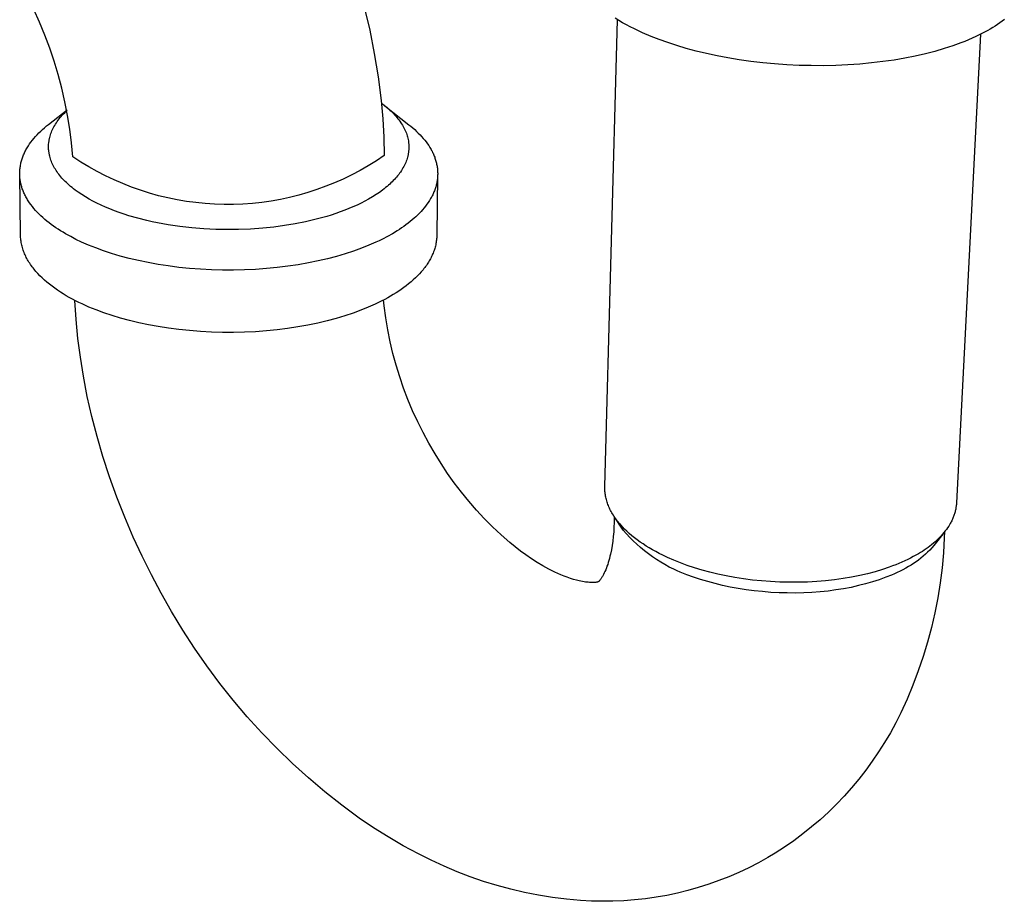
# Model space of a CAD drawing. Units: millimetres. Extents: x -409 to 165, y -381 to 299.
# Drawn here: x -238 to -113, y -381 to -269 of the extents above; entities that cross this region are included whole.
import ezdxf

# ---------------------------------------------------------------- set-up
doc = ezdxf.new("R2010")
doc.units = ezdxf.units.MM
doc.header["$MEASUREMENT"] = 0
doc.layers.add('Default', color=7, linetype='Continuous', true_color=0x000000)

msp = doc.modelspace()

# ---------------------------------------------------------------- linework, layer by layer
at = {"layer": 'Default', "color": 7, "true_color": 0xffffff}
for p, q in [((-235.29, -269.13), (-236.03, -267.52)), ((-193.98, -267.21), (-193.29, -270.15)), ((-234.61, -270.77), (-235.29, -269.13)), ((-163.37, -328.18), (-161.77, -268.82)), ((-161.6, -268.93), (-162.06, -268.64)), ((-161.12, -269.2), (-161.6, -268.93)), ((-160.63, -269.47), (-161.12, -269.2)), ((-113.12, -269.23), (-113.42, -269.43)), ((-112.83, -269.02), (-113.12, -269.23)), ((-112.55, -268.81), (-112.83, -269.02)), ((-193.29, -270.15), (-192.71, -273.11)), ((-160.13, -269.74), (-160.63, -269.47)), ((-159.62, -269.99), (-160.13, -269.74)), ((-159.1, -270.24), (-159.62, -269.99)), ((-158.57, -270.48), (-159.1, -270.24)), ((-157.49, -270.94), (-158.57, -270.48)), ((-115.33, -270.55), (-115.75, -270.76)), ((-114.67, -270.19), (-115.33, -270.55)), ((-114.34, -270.01), (-114.67, -270.19)), ((-114.03, -269.82), (-114.34, -270.01)), ((-113.72, -269.63), (-114.03, -269.82)), ((-113.42, -269.43), (-113.72, -269.63)), ((-233.98, -272.42), (-234.61, -270.77)), ((-156.46, -271.34), (-157.49, -270.94)), ((-155.37, -271.73), (-156.46, -271.34)), ((-154.22, -272.1), (-155.37, -271.73)), ((-118.08, -271.77), (-119.12, -272.14)), ((-115.58, -270.67), (-118.64, -330.22)), ((-117.58, -271.57), (-118.08, -271.77)), ((-117.1, -271.37), (-117.58, -271.57)), ((-116.63, -271.17), (-117.1, -271.37)), ((-116.18, -270.97), (-116.63, -271.17)), ((-115.75, -270.76), (-116.18, -270.97)), ((-233.41, -274.1), (-233.98, -272.42)), ((-153.02, -272.46), (-154.22, -272.1)), ((-151.76, -272.8), (-153.02, -272.46)), ((-150.46, -273.11), (-151.76, -272.8)), ((-121.38, -272.84), (-122.6, -273.16)), ((-120.22, -272.5), (-121.38, -272.84)), ((-119.12, -272.14), (-120.22, -272.5)), ((-232.9, -275.8), (-233.41, -274.1)), ((-192.71, -273.11), (-192.22, -276.1)), ((-149.1, -273.4), (-150.46, -273.11)), ((-147.71, -273.67), (-149.1, -273.4)), ((-146.27, -273.91), (-147.71, -273.67)), ((-144.8, -274.12), (-146.27, -273.91)), ((-143.29, -274.29), (-144.8, -274.12)), ((-141.77, -274.44), (-143.29, -274.29)), ((-127.99, -274.15), (-129.45, -274.32)), ((-126.58, -273.95), (-127.99, -274.15)), ((-125.2, -273.71), (-126.58, -273.95)), ((-123.88, -273.45), (-125.2, -273.71)), ((-122.6, -273.16), (-123.88, -273.45)), ((-140.22, -274.55), (-141.77, -274.44)), ((-138.67, -274.62), (-140.22, -274.55)), ((-137.11, -274.66), (-138.67, -274.62)), ((-135.55, -274.67), (-137.11, -274.66)), ((-133.99, -274.63), (-135.55, -274.67)), ((-132.46, -274.57), (-133.99, -274.63)), ((-130.94, -274.46), (-132.46, -274.57)), ((-129.45, -274.32), (-130.94, -274.46)), ((-232.45, -277.51), (-232.9, -275.8)), ((-192.22, -276.1), (-191.83, -279.09)), ((-232.05, -279.24), (-232.45, -277.51)), ((-231.71, -280.98), (-232.05, -279.24)), ((-191.83, -279.09), (-191.63, -281.42)), ((-234.13, -282.12), (-231.79, -280.29)), ((-232.09, -280.64), (-231.94, -280.48)), ((-231.94, -280.48), (-231.78, -280.34)), ((-191.8, -279.42), (-191.43, -279.7)), ((-191.43, -279.7), (-191.25, -279.85)), ((-191.35, -279.77), (-188.3, -282.17)), ((-191.25, -279.85), (-191.08, -279.99)), ((-191.08, -279.99), (-190.9, -280.14)), ((-190.9, -280.14), (-190.73, -280.3)), ((-190.73, -280.3), (-190.57, -280.45)), ((-190.57, -280.45), (-190.4, -280.61)), ((-233.15, -281.93), (-233.04, -281.77)), ((-233.04, -281.77), (-232.93, -281.61)), ((-232.93, -281.61), (-232.8, -281.44)), ((-232.8, -281.44), (-232.67, -281.27)), ((-232.67, -281.27), (-232.53, -281.11)), ((-232.53, -281.11), (-232.39, -280.95)), ((-232.39, -280.95), (-232.24, -280.79)), ((-232.24, -280.79), (-232.09, -280.64)), ((-231.43, -282.72), (-231.71, -280.98)), ((-191.63, -281.42), (-191.49, -283.75)), ((-190.4, -280.61), (-190.25, -280.76)), ((-190.25, -280.76), (-190.11, -280.92)), ((-190.11, -280.92), (-189.97, -281.07)), ((-189.97, -281.07), (-189.83, -281.23)), ((-189.83, -281.23), (-189.7, -281.4)), ((-189.7, -281.4), (-189.57, -281.56)), ((-189.57, -281.56), (-189.44, -281.73)), ((-189.44, -281.73), (-189.32, -281.91)), ((-235.36, -283.21), (-235.13, -282.99)), ((-235.13, -282.99), (-234.9, -282.76)), ((-234.9, -282.76), (-234.65, -282.55)), ((-234.65, -282.55), (-234.39, -282.33)), ((-234.39, -282.33), (-234.13, -282.12)), ((-233.78, -283.12), (-233.71, -282.95)), ((-233.71, -282.95), (-233.63, -282.77)), ((-233.63, -282.77), (-233.54, -282.6)), ((-233.54, -282.6), (-233.45, -282.43)), ((-233.45, -282.43), (-233.36, -282.26)), ((-233.36, -282.26), (-233.26, -282.09)), ((-233.26, -282.09), (-233.15, -281.93)), ((-231.21, -284.48), (-231.43, -282.72)), ((-189.32, -281.91), (-189.22, -282.07)), ((-189.22, -282.07), (-189.12, -282.23)), ((-189.12, -282.23), (-189.02, -282.39)), ((-189.02, -282.39), (-188.93, -282.56)), ((-188.93, -282.56), (-188.85, -282.73)), ((-188.85, -282.73), (-188.77, -282.9)), ((-188.77, -282.9), (-188.69, -283.08)), ((-188.69, -283.08), (-188.62, -283.26)), ((-188.3, -282.17), (-188.05, -282.37)), ((-188.05, -282.37), (-187.8, -282.58)), ((-187.8, -282.58), (-187.56, -282.79)), ((-187.56, -282.79), (-187.32, -283.01)), ((-187.32, -283.01), (-187.1, -283.23)), ((-236.38, -284.38), (-236.19, -284.14)), ((-236.19, -284.14), (-236, -283.9)), ((-236, -283.9), (-235.8, -283.67)), ((-235.8, -283.67), (-235.59, -283.44)), ((-235.59, -283.44), (-235.36, -283.21)), ((-234.11, -284.49), (-234.09, -284.33)), ((-234.09, -284.33), (-234.08, -284.24)), ((-234.08, -284.24), (-234.07, -284.15)), ((-234.07, -284.15), (-234.05, -284.06)), ((-234.05, -284.06), (-234.03, -283.98)), ((-234.03, -283.98), (-234.01, -283.89)), ((-234.01, -283.89), (-233.99, -283.8)), ((-233.99, -283.8), (-233.95, -283.63)), ((-233.95, -283.63), (-233.9, -283.46)), ((-233.9, -283.46), (-233.84, -283.29)), ((-233.84, -283.29), (-233.78, -283.12)), ((-191.49, -283.75), (-191.43, -286.09)), ((-188.62, -283.26), (-188.57, -283.41)), ((-188.57, -283.41), (-188.52, -283.57)), ((-188.52, -283.57), (-188.47, -283.73)), ((-188.47, -283.73), (-188.43, -283.89)), ((-188.43, -283.89), (-188.4, -284.05)), ((-188.4, -284.05), (-188.37, -284.21)), ((-188.37, -284.21), (-188.35, -284.37)), ((-187.1, -283.23), (-186.88, -283.45)), ((-186.88, -283.45), (-186.68, -283.67)), ((-186.68, -283.67), (-186.48, -283.9)), ((-186.48, -283.9), (-186.29, -284.13)), ((-186.29, -284.13), (-186.11, -284.36)), ((-237.14, -285.61), (-237.08, -285.49)), ((-237.08, -285.49), (-237.01, -285.36)), ((-237.01, -285.36), (-236.94, -285.23)), ((-236.94, -285.23), (-236.87, -285.11)), ((-236.87, -285.11), (-236.79, -284.99)), ((-236.79, -284.99), (-236.71, -284.86)), ((-236.71, -284.86), (-236.55, -284.62)), ((-236.55, -284.62), (-236.38, -284.38)), ((-234.14, -284.81), (-234.13, -284.65)), ((-234.14, -284.97), (-234.14, -284.81)), ((-234.14, -285.14), (-234.14, -284.97)), ((-234.13, -285.3), (-234.14, -285.14)), ((-234.13, -284.65), (-234.11, -284.49)), ((-234.11, -285.46), (-234.13, -285.3)), ((-234.1, -285.62), (-234.11, -285.46)), ((-231.05, -286.25), (-231.21, -284.48)), ((-188.35, -284.37), (-188.33, -284.53)), ((-188.34, -285.58), (-188.35, -285.67)), ((-188.33, -285.5), (-188.34, -285.58)), ((-188.33, -284.53), (-188.32, -284.62)), ((-188.32, -285.41), (-188.33, -285.5)), ((-188.32, -284.62), (-188.31, -284.71)), ((-188.31, -285.32), (-188.32, -285.41)), ((-188.31, -284.71), (-188.31, -284.8)), ((-188.31, -284.8), (-188.3, -284.88)), ((-188.3, -285.06), (-188.31, -285.15)), ((-188.31, -285.15), (-188.31, -285.23)), ((-188.31, -285.23), (-188.31, -285.32)), ((-188.3, -284.88), (-188.3, -284.97)), ((-188.3, -284.97), (-188.3, -285.06)), ((-186.11, -284.36), (-185.94, -284.59)), ((-185.94, -284.59), (-185.78, -284.83)), ((-185.78, -284.83), (-185.62, -285.07)), ((-185.62, -285.07), (-185.55, -285.19)), ((-185.55, -285.19), (-185.48, -285.31)), ((-185.48, -285.31), (-185.42, -285.43)), ((-185.42, -285.43), (-185.35, -285.55)), ((-185.35, -285.55), (-185.29, -285.68)), ((-237.62, -286.89), (-237.59, -286.76)), ((-237.59, -286.76), (-237.55, -286.63)), ((-237.55, -286.63), (-237.51, -286.51)), ((-237.51, -286.51), (-237.46, -286.38)), ((-237.46, -286.38), (-237.42, -286.25)), ((-237.42, -286.25), (-237.37, -286.12)), ((-237.37, -286.12), (-237.31, -285.99)), ((-237.31, -285.99), (-237.26, -285.86)), ((-237.26, -285.86), (-237.2, -285.74)), ((-237.2, -285.74), (-237.14, -285.61)), ((-234.08, -285.71), (-234.1, -285.62)), ((-234.07, -285.8), (-234.08, -285.71)), ((-234.05, -285.89), (-234.07, -285.8)), ((-234.03, -285.97), (-234.05, -285.89)), ((-234.02, -286.06), (-234.03, -285.97)), ((-233.99, -286.15), (-234.02, -286.06)), ((-233.95, -286.33), (-233.99, -286.15)), ((-233.9, -286.5), (-233.95, -286.33)), ((-233.84, -286.67), (-233.9, -286.5)), ((-233.78, -286.84), (-233.84, -286.67)), ((-233.71, -287.01), (-233.78, -286.84)), ((-230.05, -286.91), (-231.05, -286.25)), ((-192.43, -286.76), (-193.46, -287.39)), ((-191.43, -286.09), (-192.43, -286.76)), ((-188.64, -286.81), (-188.71, -286.98)), ((-188.58, -286.64), (-188.64, -286.81)), ((-188.52, -286.46), (-188.58, -286.64)), ((-188.47, -286.29), (-188.52, -286.46)), ((-188.45, -286.2), (-188.47, -286.29)), ((-188.43, -286.11), (-188.45, -286.2)), ((-188.41, -286.02), (-188.43, -286.11)), ((-188.39, -285.93), (-188.41, -286.02)), ((-188.38, -285.84), (-188.39, -285.93)), ((-188.36, -285.76), (-188.38, -285.84)), ((-188.35, -285.67), (-188.36, -285.76)), ((-185.29, -285.68), (-185.23, -285.8)), ((-185.23, -285.8), (-185.18, -285.92)), ((-185.18, -285.92), (-185.12, -286.05)), ((-185.12, -286.05), (-185.07, -286.17)), ((-185.07, -286.17), (-185.02, -286.29)), ((-185.02, -286.29), (-184.98, -286.42)), ((-184.98, -286.42), (-184.94, -286.54)), ((-184.94, -286.54), (-184.9, -286.67)), ((-184.9, -286.67), (-184.86, -286.79)), ((-184.86, -286.79), (-184.83, -286.92)), ((-237.81, -288.07), (-237.8, -287.94)), ((-237.81, -288.2), (-237.81, -288.07)), ((-237.8, -287.94), (-237.79, -287.81)), ((-237.79, -287.81), (-237.77, -287.68)), ((-237.77, -287.68), (-237.75, -287.55)), ((-237.75, -287.55), (-237.73, -287.42)), ((-237.73, -287.42), (-237.71, -287.29)), ((-237.71, -287.29), (-237.68, -287.15)), ((-237.68, -287.15), (-237.66, -287.02)), ((-237.66, -287.02), (-237.62, -286.89)), ((-233.63, -287.18), (-233.71, -287.01)), ((-233.55, -287.35), (-233.63, -287.18)), ((-233.46, -287.51), (-233.55, -287.35)), ((-233.37, -287.68), (-233.46, -287.51)), ((-233.27, -287.84), (-233.37, -287.68)), ((-233.17, -288), (-233.27, -287.84)), ((-233.06, -288.16), (-233.17, -288)), ((-229.02, -287.53), (-230.05, -286.91)), ((-227.97, -288.12), (-229.02, -287.53)), ((-194.5, -287.99), (-195.56, -288.55)), ((-193.46, -287.39), (-194.5, -287.99)), ((-189.26, -288.01), (-189.37, -288.18)), ((-189.15, -287.84), (-189.26, -288.01)), ((-189.05, -287.67), (-189.15, -287.84)), ((-188.95, -287.49), (-189.05, -287.67)), ((-188.86, -287.31), (-188.95, -287.49)), ((-188.78, -287.15), (-188.86, -287.31)), ((-188.71, -286.98), (-188.78, -287.15)), ((-184.83, -286.92), (-184.79, -287.04)), ((-184.79, -287.04), (-184.77, -287.17)), ((-184.77, -287.17), (-184.74, -287.3)), ((-184.74, -287.3), (-184.72, -287.42)), ((-184.72, -287.42), (-184.7, -287.55)), ((-184.7, -287.55), (-184.68, -287.68)), ((-184.68, -287.68), (-184.66, -287.8)), ((-184.66, -287.8), (-184.65, -287.93)), ((-184.65, -287.93), (-184.64, -288.06)), ((-184.64, -288.06), (-184.64, -288.18)), ((-237.81, -288.34), (-237.81, -288.2)), ((-237.81, -288.47), (-237.81, -288.34)), ((-237.71, -296.2), (-237.81, -288.47)), ((-237.81, -288.6), (-237.81, -288.47)), ((-237.8, -288.73), (-237.81, -288.6)), ((-237.79, -288.86), (-237.8, -288.73)), ((-237.78, -289), (-237.79, -288.86)), ((-237.76, -289.13), (-237.78, -289)), ((-237.74, -289.26), (-237.76, -289.13)), ((-237.72, -289.39), (-237.74, -289.26)), ((-232.96, -288.31), (-233.06, -288.16)), ((-232.83, -288.47), (-232.96, -288.31)), ((-232.71, -288.64), (-232.83, -288.47)), ((-232.58, -288.79), (-232.71, -288.64)), ((-232.44, -288.95), (-232.58, -288.79)), ((-232.31, -289.1), (-232.44, -288.95)), ((-232.16, -289.25), (-232.31, -289.1)), ((-232.02, -289.39), (-232.16, -289.25)), ((-226.9, -288.67), (-227.97, -288.12)), ((-225.81, -289.19), (-226.9, -288.67)), ((-224.71, -289.66), (-225.81, -289.19)), ((-196.65, -289.07), (-197.75, -289.56)), ((-195.56, -288.55), (-196.65, -289.07)), ((-190.28, -289.28), (-190.43, -289.43)), ((-190.14, -289.13), (-190.28, -289.28)), ((-190, -288.97), (-190.14, -289.13)), ((-189.86, -288.82), (-190, -288.97)), ((-189.73, -288.66), (-189.86, -288.82)), ((-189.6, -288.5), (-189.73, -288.66)), ((-189.48, -288.34), (-189.6, -288.5)), ((-189.37, -288.18), (-189.48, -288.34)), ((-184.64, -288.59), (-184.75, -296.24)), ((-184.71, -289.33), (-184.73, -289.45)), ((-184.69, -289.2), (-184.71, -289.33)), ((-184.67, -289.07), (-184.69, -289.2)), ((-184.66, -288.95), (-184.67, -289.07)), ((-184.65, -288.82), (-184.66, -288.95)), ((-184.64, -288.69), (-184.65, -288.82)), ((-184.64, -288.18), (-184.63, -288.31)), ((-184.63, -288.44), (-184.64, -288.57)), ((-184.64, -288.57), (-184.64, -288.69)), ((-184.63, -288.31), (-184.63, -288.44)), ((-237.69, -289.52), (-237.72, -289.39)), ((-237.66, -289.65), (-237.69, -289.52)), ((-237.63, -289.78), (-237.66, -289.65)), ((-237.6, -289.92), (-237.63, -289.78)), ((-237.56, -290.05), (-237.6, -289.92)), ((-237.52, -290.18), (-237.56, -290.05)), ((-237.48, -290.31), (-237.52, -290.18)), ((-237.43, -290.44), (-237.48, -290.31)), ((-237.38, -290.57), (-237.43, -290.44)), ((-237.33, -290.69), (-237.38, -290.57)), ((-231.87, -289.53), (-232.02, -289.39)), ((-231.7, -289.7), (-231.87, -289.53)), ((-231.52, -289.86), (-231.7, -289.7)), ((-231.33, -290.02), (-231.52, -289.86)), ((-231.15, -290.17), (-231.33, -290.02)), ((-230.96, -290.32), (-231.15, -290.17)), ((-230.76, -290.47), (-230.96, -290.32)), ((-230.37, -290.76), (-230.76, -290.47)), ((-223.59, -290.1), (-224.71, -289.66)), ((-222.45, -290.5), (-223.59, -290.1)), ((-221.31, -290.87), (-222.45, -290.5)), ((-200, -290.41), (-201.14, -290.78)), ((-198.87, -290), (-200, -290.41)), ((-197.75, -289.56), (-198.87, -290)), ((-191.65, -290.48), (-192.06, -290.77)), ((-191.46, -290.33), (-191.65, -290.48)), ((-191.26, -290.17), (-191.46, -290.33)), ((-191.07, -290.01), (-191.26, -290.17)), ((-190.88, -289.85), (-191.07, -290.01)), ((-190.73, -289.71), (-190.88, -289.85)), ((-190.58, -289.57), (-190.73, -289.71)), ((-190.43, -289.43), (-190.58, -289.57)), ((-185.06, -290.58), (-185.11, -290.71)), ((-185.01, -290.46), (-185.06, -290.58)), ((-184.97, -290.33), (-185.01, -290.46)), ((-184.92, -290.21), (-184.97, -290.33)), ((-184.89, -290.08), (-184.92, -290.21)), ((-184.85, -289.96), (-184.89, -290.08)), ((-184.82, -289.83), (-184.85, -289.96)), ((-184.79, -289.71), (-184.82, -289.83)), ((-184.76, -289.58), (-184.79, -289.71)), ((-184.73, -289.45), (-184.76, -289.58)), ((-237.27, -290.82), (-237.33, -290.69)), ((-237.21, -290.95), (-237.27, -290.82)), ((-237.15, -291.08), (-237.21, -290.95)), ((-237.09, -291.21), (-237.15, -291.08)), ((-237.02, -291.33), (-237.09, -291.21)), ((-236.95, -291.46), (-237.02, -291.33)), ((-236.88, -291.59), (-236.95, -291.46)), ((-236.8, -291.71), (-236.88, -291.59)), ((-236.72, -291.84), (-236.8, -291.71)), ((-236.56, -292.09), (-236.72, -291.84)), ((-229.92, -291.06), (-230.37, -290.76)), ((-229.46, -291.34), (-229.92, -291.06)), ((-228.99, -291.62), (-229.46, -291.34)), ((-228.52, -291.88), (-228.99, -291.62)), ((-220.15, -291.19), (-221.31, -290.87)), ((-218.98, -291.47), (-220.15, -291.19)), ((-217.8, -291.71), (-218.98, -291.47)), ((-216.61, -291.91), (-217.8, -291.71)), ((-204.64, -291.66), (-205.83, -291.87)), ((-203.47, -291.41), (-204.64, -291.66)), ((-202.3, -291.12), (-203.47, -291.41)), ((-201.14, -290.78), (-202.3, -291.12)), ((-193.42, -291.62), (-193.9, -291.89)), ((-192.94, -291.35), (-193.42, -291.62)), ((-192.47, -291.05), (-192.94, -291.35)), ((-192.06, -290.77), (-192.47, -291.05)), ((-185.68, -291.8), (-185.83, -292.04)), ((-185.53, -291.56), (-185.68, -291.8)), ((-185.46, -291.44), (-185.53, -291.56)), ((-185.4, -291.32), (-185.46, -291.44)), ((-185.34, -291.2), (-185.4, -291.32)), ((-185.27, -291.07), (-185.34, -291.2)), ((-185.22, -290.95), (-185.27, -291.07)), ((-185.16, -290.83), (-185.22, -290.95)), ((-185.11, -290.71), (-185.16, -290.83)), ((-236.38, -292.33), (-236.56, -292.09)), ((-236.2, -292.58), (-236.38, -292.33)), ((-236, -292.82), (-236.2, -292.58)), ((-235.79, -293.06), (-236, -292.82)), ((-235.58, -293.29), (-235.79, -293.06)), ((-227.99, -292.15), (-228.52, -291.88)), ((-227.45, -292.4), (-227.99, -292.15)), ((-226.91, -292.65), (-227.45, -292.4)), ((-226.35, -292.88), (-226.91, -292.65)), ((-225.75, -293.11), (-226.35, -292.88)), ((-215.42, -292.07), (-216.61, -291.91)), ((-214.22, -292.19), (-215.42, -292.07)), ((-213.02, -292.27), (-214.22, -292.19)), ((-211.82, -292.3), (-213.02, -292.27)), ((-210.62, -292.3), (-211.82, -292.3)), ((-209.41, -292.25), (-210.62, -292.3)), ((-208.21, -292.17), (-209.41, -292.25)), ((-207.02, -292.04), (-208.21, -292.17)), ((-205.83, -291.87), (-207.02, -292.04)), ((-196.46, -293.05), (-197.03, -293.26)), ((-195.94, -292.84), (-196.46, -293.05)), ((-195.42, -292.62), (-195.94, -292.84)), ((-194.9, -292.39), (-195.42, -292.62)), ((-194.39, -292.14), (-194.9, -292.39)), ((-193.9, -291.89), (-194.39, -292.14)), ((-186.55, -292.97), (-186.75, -293.2)), ((-186.35, -292.74), (-186.55, -292.97)), ((-186.17, -292.51), (-186.35, -292.74)), ((-186, -292.28), (-186.17, -292.51)), ((-185.83, -292.04), (-186, -292.28)), ((-235.35, -293.52), (-235.58, -293.29)), ((-235.11, -293.75), (-235.35, -293.52)), ((-234.87, -293.98), (-235.11, -293.75)), ((-234.61, -294.2), (-234.87, -293.98)), ((-234.35, -294.42), (-234.61, -294.2)), ((-225.14, -293.33), (-225.75, -293.11)), ((-224.53, -293.54), (-225.14, -293.33)), ((-223.91, -293.74), (-224.53, -293.54)), ((-222.78, -294.06), (-223.91, -293.74)), ((-221.63, -294.35), (-222.78, -294.06)), ((-220.96, -294.5), (-221.63, -294.35)), ((-200.77, -294.36), (-201.45, -294.51)), ((-200.1, -294.19), (-200.77, -294.36)), ((-199.42, -294.01), (-200.1, -294.19)), ((-198.76, -293.82), (-199.42, -294.01)), ((-198.18, -293.65), (-198.76, -293.82)), ((-197.6, -293.46), (-198.18, -293.65)), ((-197.03, -293.26), (-197.6, -293.46)), ((-187.89, -294.28), (-188.14, -294.49)), ((-187.64, -294.07), (-187.89, -294.28)), ((-187.41, -293.86), (-187.64, -294.07)), ((-187.18, -293.64), (-187.41, -293.86)), ((-186.96, -293.42), (-187.18, -293.64)), ((-186.75, -293.2), (-186.96, -293.42)), ((-234.08, -294.64), (-234.35, -294.42)), ((-233.8, -294.85), (-234.08, -294.64)), ((-233.52, -295.06), (-233.8, -294.85)), ((-233.22, -295.26), (-233.52, -295.06)), ((-232.92, -295.46), (-233.22, -295.26)), ((-232.61, -295.66), (-232.92, -295.46)), ((-220.28, -294.64), (-220.96, -294.5)), ((-218.92, -294.89), (-220.28, -294.64)), ((-217.43, -295.11), (-218.92, -294.89)), ((-215.93, -295.28), (-217.43, -295.11)), ((-214.39, -295.4), (-215.93, -295.28)), ((-212.85, -295.48), (-214.39, -295.4)), ((-211.41, -295.51), (-212.85, -295.48)), ((-209.98, -295.49), (-211.41, -295.51)), ((-208.43, -295.43), (-209.98, -295.49)), ((-206.89, -295.32), (-208.43, -295.43)), ((-205.5, -295.18), (-206.89, -295.32)), ((-204.11, -294.99), (-205.5, -295.18)), ((-202.78, -294.77), (-204.11, -294.99)), ((-201.45, -294.51), (-202.78, -294.77)), ((-189.5, -295.48), (-189.79, -295.66)), ((-189.22, -295.29), (-189.5, -295.48)), ((-188.94, -295.09), (-189.22, -295.29)), ((-188.67, -294.9), (-188.94, -295.09)), ((-188.4, -294.69), (-188.67, -294.9)), ((-188.14, -294.49), (-188.4, -294.69)), ((-237.7, -296.36), (-237.71, -296.2)), ((-237.7, -296.52), (-237.7, -296.36)), ((-237.68, -296.67), (-237.7, -296.52)), ((-237.66, -296.83), (-237.68, -296.67)), ((-237.64, -296.99), (-237.66, -296.83)), ((-232.3, -295.85), (-232.61, -295.66)), ((-231.98, -296.04), (-232.3, -295.85)), ((-231.32, -296.4), (-231.98, -296.04)), ((-230.65, -296.75), (-231.32, -296.4)), ((-229.95, -297.09), (-230.65, -296.75)), ((-191.65, -296.71), (-192.07, -296.91)), ((-191.02, -296.37), (-191.65, -296.71)), ((-190.39, -296.03), (-191.02, -296.37)), ((-189.79, -295.66), (-190.39, -296.03)), ((-184.79, -296.84), (-184.81, -296.99)), ((-184.77, -296.69), (-184.79, -296.84)), ((-184.76, -296.54), (-184.77, -296.69)), ((-184.75, -296.39), (-184.76, -296.54)), ((-184.75, -296.24), (-184.75, -296.39)), ((-237.62, -297.15), (-237.64, -296.99)), ((-237.59, -297.31), (-237.62, -297.15)), ((-237.55, -297.47), (-237.59, -297.31)), ((-237.51, -297.63), (-237.55, -297.47)), ((-237.47, -297.78), (-237.51, -297.63)), ((-237.42, -297.94), (-237.47, -297.78)), ((-237.37, -298.1), (-237.42, -297.94)), ((-237.32, -298.25), (-237.37, -298.1)), ((-229.07, -297.47), (-229.95, -297.09)), ((-228.14, -297.84), (-229.07, -297.47)), ((-227.16, -298.2), (-228.14, -297.84)), ((-194.33, -297.88), (-195.33, -298.24)), ((-193.38, -297.5), (-194.33, -297.88)), ((-192.49, -297.11), (-193.38, -297.5)), ((-192.07, -296.91), (-192.49, -297.11)), ((-185.05, -298.03), (-185.1, -298.18)), ((-185.01, -297.89), (-185.05, -298.03)), ((-184.97, -297.74), (-185.01, -297.89)), ((-184.93, -297.59), (-184.97, -297.74)), ((-184.89, -297.44), (-184.93, -297.59)), ((-184.86, -297.29), (-184.89, -297.44)), ((-184.83, -297.14), (-184.86, -297.29)), ((-184.81, -296.99), (-184.83, -297.14)), ((-237.26, -298.41), (-237.32, -298.25)), ((-237.19, -298.57), (-237.26, -298.41)), ((-237.12, -298.72), (-237.19, -298.57)), ((-237.05, -298.87), (-237.12, -298.72)), ((-236.97, -299.03), (-237.05, -298.87)), ((-236.89, -299.18), (-236.97, -299.03)), ((-236.81, -299.33), (-236.89, -299.18)), ((-236.72, -299.49), (-236.81, -299.33)), ((-226.12, -298.54), (-227.16, -298.2)), ((-225.03, -298.87), (-226.12, -298.54)), ((-223.89, -299.17), (-225.03, -298.87)), ((-222.71, -299.45), (-223.89, -299.17)), ((-198.65, -299.21), (-199.85, -299.49)), ((-197.49, -298.91), (-198.65, -299.21)), ((-196.39, -298.58), (-197.49, -298.91)), ((-195.33, -298.24), (-196.39, -298.58)), ((-185.63, -299.34), (-185.72, -299.49)), ((-185.56, -299.2), (-185.63, -299.34)), ((-185.48, -299.06), (-185.56, -299.2)), ((-185.41, -298.91), (-185.48, -299.06)), ((-185.34, -298.77), (-185.41, -298.91)), ((-185.28, -298.62), (-185.34, -298.77)), ((-185.21, -298.48), (-185.28, -298.62)), ((-185.16, -298.33), (-185.21, -298.48)), ((-185.1, -298.18), (-185.16, -298.33)), ((-236.63, -299.64), (-236.72, -299.49)), ((-236.53, -299.79), (-236.63, -299.64)), ((-236.43, -299.94), (-236.53, -299.79)), ((-236.33, -300.09), (-236.43, -299.94)), ((-236.22, -300.23), (-236.33, -300.09)), ((-236.11, -300.38), (-236.22, -300.23)), ((-235.99, -300.53), (-236.11, -300.38)), ((-235.87, -300.67), (-235.99, -300.53)), ((-221.48, -299.7), (-222.71, -299.45)), ((-220.21, -299.93), (-221.48, -299.7)), ((-218.91, -300.13), (-220.21, -299.93)), ((-217.58, -300.3), (-218.91, -300.13)), ((-216.21, -300.44), (-217.58, -300.3)), ((-214.83, -300.55), (-216.21, -300.44)), ((-213.43, -300.62), (-214.83, -300.55)), ((-212.02, -300.66), (-213.43, -300.62)), ((-207.8, -300.56), (-209.2, -300.63)), ((-206.41, -300.46), (-207.8, -300.56)), ((-205.04, -300.33), (-206.41, -300.46)), ((-203.69, -300.16), (-205.04, -300.33)), ((-202.37, -299.97), (-203.69, -300.16)), ((-201.09, -299.74), (-202.37, -299.97)), ((-199.85, -299.49), (-201.09, -299.74)), ((-186.5, -300.6), (-186.72, -300.87)), ((-186.39, -300.46), (-186.5, -300.6)), ((-186.28, -300.32), (-186.39, -300.46)), ((-186.18, -300.19), (-186.28, -300.32)), ((-186.08, -300.05), (-186.18, -300.19)), ((-185.98, -299.91), (-186.08, -300.05)), ((-185.89, -299.77), (-185.98, -299.91)), ((-185.8, -299.63), (-185.89, -299.77)), ((-185.72, -299.49), (-185.8, -299.63)), ((-235.75, -300.81), (-235.87, -300.67)), ((-235.5, -301.1), (-235.75, -300.81)), ((-235.23, -301.38), (-235.5, -301.1)), ((-234.94, -301.65), (-235.23, -301.38)), ((-234.65, -301.93), (-234.94, -301.65)), ((-210.61, -300.66), (-212.02, -300.66)), ((-209.2, -300.63), (-210.61, -300.66)), ((-187.48, -301.65), (-187.75, -301.9)), ((-187.21, -301.39), (-187.48, -301.65)), ((-186.96, -301.13), (-187.21, -301.39)), ((-186.72, -300.87), (-186.96, -301.13)), ((-234.34, -302.19), (-234.65, -301.93)), ((-234.02, -302.45), (-234.34, -302.19)), ((-233.69, -302.71), (-234.02, -302.45)), ((-233.35, -302.96), (-233.69, -302.71)), ((-233, -303.2), (-233.35, -302.96)), ((-189.27, -303.1), (-189.6, -303.33)), ((-188.95, -302.87), (-189.27, -303.1)), ((-188.63, -302.64), (-188.95, -302.87)), ((-188.33, -302.4), (-188.63, -302.64)), ((-188.03, -302.15), (-188.33, -302.4)), ((-187.75, -301.9), (-188.03, -302.15)), ((-232.64, -303.44), (-233, -303.2)), ((-232.27, -303.68), (-232.64, -303.44)), ((-231.89, -303.91), (-232.27, -303.68)), ((-231.5, -304.13), (-231.89, -303.91)), ((-231.1, -304.34), (-231.5, -304.13)), ((-230.7, -304.55), (-231.1, -304.34)), ((-191, -304.18), (-191.37, -304.38)), ((-190.64, -303.97), (-191, -304.18)), ((-190.29, -303.76), (-190.64, -303.97)), ((-189.94, -303.55), (-190.29, -303.76)), ((-189.6, -303.33), (-189.94, -303.55)), ((-230.64, -306.92), (-230.8, -304.5)), ((-230.29, -304.76), (-230.7, -304.55)), ((-229.88, -304.96), (-230.29, -304.76)), ((-229, -305.35), (-229.88, -304.96)), ((-228.08, -305.72), (-229, -305.35)), ((-193.47, -305.37), (-194.41, -305.76)), ((-192.58, -304.98), (-193.47, -305.37)), ((-192.15, -304.78), (-192.58, -304.98)), ((-191.74, -304.57), (-192.15, -304.78)), ((-191.37, -304.38), (-191.74, -304.57)), ((-191.44, -305.2), (-191.51, -304.45)), ((-191.24, -306.73), (-191.44, -305.2)), ((-227.09, -306.09), (-228.08, -305.72)), ((-226.06, -306.43), (-227.09, -306.09)), ((-224.98, -306.76), (-226.06, -306.43)), ((-223.85, -307.07), (-224.98, -306.76)), ((-197.56, -306.8), (-198.71, -307.11)), ((-196.46, -306.47), (-197.56, -306.8)), ((-195.41, -306.12), (-196.46, -306.47)), ((-194.41, -305.76), (-195.41, -306.12)), ((-190.98, -308.25), (-191.24, -306.73)), ((-230.4, -309.33), (-230.64, -306.92)), ((-222.67, -307.35), (-223.85, -307.07)), ((-221.44, -307.61), (-222.67, -307.35)), ((-220.18, -307.84), (-221.44, -307.61)), ((-218.88, -308.04), (-220.18, -307.84)), ((-217.56, -308.21), (-218.88, -308.04)), ((-203.73, -308.07), (-205.07, -308.24)), ((-202.42, -307.87), (-203.73, -308.07)), ((-201.14, -307.65), (-202.42, -307.87)), ((-199.9, -307.39), (-201.14, -307.65)), ((-198.71, -307.11), (-199.9, -307.39)), ((-230.09, -311.73), (-230.4, -309.33)), ((-216.2, -308.35), (-217.56, -308.21)), ((-214.82, -308.46), (-216.2, -308.35)), ((-213.43, -308.53), (-214.82, -308.46)), ((-212.03, -308.57), (-213.43, -308.53)), ((-210.62, -308.57), (-212.03, -308.57)), ((-209.21, -308.54), (-210.62, -308.57)), ((-207.82, -308.48), (-209.21, -308.54)), ((-206.43, -308.37), (-207.82, -308.48)), ((-205.07, -308.24), (-206.43, -308.37)), ((-190.68, -309.76), (-190.98, -308.25)), ((-190.33, -311.26), (-190.68, -309.76)), ((-229.71, -314.12), (-230.09, -311.73)), ((-189.92, -312.74), (-190.33, -311.26)), ((-189.47, -314.22), (-189.92, -312.74)), ((-229.21, -316.7), (-229.71, -314.12)), ((-188.97, -315.67), (-189.47, -314.22)), ((-228.63, -319.26), (-229.21, -316.7)), ((-188.42, -317.11), (-188.97, -315.67)), ((-187.82, -318.53), (-188.42, -317.11)), ((-227.97, -321.81), (-228.63, -319.26)), ((-187.17, -319.93), (-187.82, -318.53)), ((-186.48, -321.31), (-187.17, -319.93)), ((-227.23, -324.33), (-227.97, -321.81)), ((-185.75, -322.66), (-186.48, -321.31)), ((-184.96, -323.99), (-185.75, -322.66)), ((-226.39, -326.94), (-227.23, -324.33)), ((-184.19, -325.26), (-184.96, -323.99)), ((-183.38, -326.5), (-184.19, -325.26)), ((-182.52, -327.71), (-183.38, -326.5)), ((-225.46, -329.52), (-226.39, -326.94)), ((-181.62, -328.89), (-182.52, -327.71)), ((-180.69, -330.04), (-181.62, -328.89)), ((-163.37, -328.33), (-163.37, -328.18)), ((-163.37, -328.48), (-163.37, -328.33)), ((-163.37, -328.63), (-163.37, -328.48)), ((-163.36, -328.78), (-163.37, -328.63)), ((-163.34, -328.93), (-163.36, -328.78)), ((-163.32, -329.08), (-163.34, -328.93)), ((-163.3, -329.23), (-163.32, -329.08)), ((-163.28, -329.38), (-163.3, -329.23)), ((-163.25, -329.53), (-163.28, -329.38)), ((-224.45, -332.08), (-225.46, -329.52)), ((-179.72, -331.16), (-180.69, -330.04)), ((-163.21, -329.68), (-163.25, -329.53)), ((-163.17, -329.83), (-163.21, -329.68)), ((-163.13, -329.98), (-163.17, -329.83)), ((-163.08, -330.14), (-163.13, -329.98)), ((-163.03, -330.29), (-163.08, -330.14)), ((-162.98, -330.44), (-163.03, -330.29)), ((-162.92, -330.59), (-162.98, -330.44)), ((-162.86, -330.74), (-162.92, -330.59)), ((-118.67, -330.57), (-118.68, -330.69)), ((-118.65, -330.45), (-118.67, -330.57)), ((-118.64, -330.33), (-118.65, -330.45)), ((-118.64, -330.22), (-118.64, -330.33)), ((-178.71, -332.25), (-179.72, -331.16)), ((-162.79, -330.9), (-162.86, -330.74)), ((-162.72, -331.05), (-162.79, -330.9)), ((-162.64, -331.2), (-162.72, -331.05)), ((-162.56, -331.35), (-162.64, -331.2)), ((-162.48, -331.5), (-162.56, -331.35)), ((-162.39, -331.65), (-162.48, -331.5)), ((-162.29, -331.81), (-162.39, -331.65)), ((-162.2, -331.96), (-162.29, -331.81)), ((-118.97, -331.85), (-119.01, -331.97)), ((-118.93, -331.74), (-118.97, -331.85)), ((-118.89, -331.62), (-118.93, -331.74)), ((-118.85, -331.51), (-118.89, -331.62)), ((-118.82, -331.39), (-118.85, -331.51)), ((-118.79, -331.27), (-118.82, -331.39)), ((-118.77, -331.16), (-118.79, -331.27)), ((-118.74, -331.04), (-118.77, -331.16)), ((-118.72, -330.92), (-118.74, -331.04)), ((-118.7, -330.81), (-118.72, -330.92)), ((-118.68, -330.69), (-118.7, -330.81)), ((-223.37, -334.6), (-224.45, -332.08)), ((-177.66, -333.3), (-178.71, -332.25)), ((-162.18, -332.75), (-162.21, -333.35)), ((-162.1, -332.11), (-162.2, -331.96)), ((-162.17, -331.99), (-162.18, -332.75)), ((-161.04, -333.7), (-162.17, -331.99)), ((-161.99, -332.26), (-162.1, -332.11)), ((-161.88, -332.4), (-161.99, -332.26)), ((-161.77, -332.55), (-161.88, -332.4)), ((-161.65, -332.7), (-161.77, -332.55)), ((-161.53, -332.85), (-161.65, -332.7)), ((-161.4, -333), (-161.53, -332.85)), ((-161.27, -333.14), (-161.4, -333)), ((-161.14, -333.29), (-161.27, -333.14)), ((-119.62, -333.19), (-119.76, -333.4)), ((-119.49, -332.97), (-119.62, -333.19)), ((-119.43, -332.86), (-119.49, -332.97)), ((-119.37, -332.75), (-119.43, -332.86)), ((-119.31, -332.64), (-119.37, -332.75)), ((-119.25, -332.53), (-119.31, -332.64)), ((-119.2, -332.42), (-119.25, -332.53)), ((-119.15, -332.3), (-119.2, -332.42)), ((-119.1, -332.19), (-119.15, -332.3)), ((-119.05, -332.08), (-119.1, -332.19)), ((-119.01, -331.97), (-119.05, -332.08)), ((-176.58, -334.32), (-177.66, -333.3)), ((-175.47, -335.3), (-176.58, -334.32)), ((-162.24, -333.94), (-162.3, -334.54)), ((-162.21, -333.35), (-162.24, -333.94)), ((-160.86, -333.57), (-161.14, -333.29)), ((-160.62, -334.17), (-161.04, -333.7)), ((-160.57, -333.86), (-160.86, -333.57)), ((-160.19, -334.63), (-160.62, -334.17)), ((-160.26, -334.14), (-160.57, -333.86)), ((-159.94, -334.42), (-160.26, -334.14)), ((-159.6, -334.69), (-159.94, -334.42)), ((-120.21, -334), (-121.53, -335.66)), ((-120.58, -334.43), (-120.77, -334.62)), ((-120.4, -334.23), (-120.58, -334.43)), ((-120.23, -334.03), (-120.4, -334.23)), ((-120.06, -333.82), (-120.23, -334.03)), ((-120.15, -333.93), (-120.19, -334.67)), ((-119.91, -333.61), (-120.06, -333.82)), ((-119.76, -333.4), (-119.91, -333.61)), ((-222.25, -337.02), (-223.37, -334.6)), ((-174.8, -335.85), (-175.47, -335.3)), ((-162.45, -335.68), (-162.54, -336.23)), ((-162.37, -335.13), (-162.45, -335.68)), ((-162.3, -334.54), (-162.37, -335.13)), ((-159.75, -335.08), (-160.19, -334.63)), ((-159.29, -335.51), (-159.75, -335.08)), ((-159.25, -334.96), (-159.6, -334.69)), ((-158.82, -335.93), (-159.29, -335.51)), ((-158.88, -335.22), (-159.25, -334.96)), ((-158.51, -335.47), (-158.88, -335.22)), ((-158.12, -335.73), (-158.51, -335.47)), ((-121.8, -335.56), (-122.03, -335.74)), ((-121.58, -335.38), (-121.8, -335.56)), ((-121.53, -335.66), (-121.78, -335.95)), ((-121.37, -335.2), (-121.58, -335.38)), ((-121.16, -335.01), (-121.37, -335.2)), ((-120.96, -334.82), (-121.16, -335.01)), ((-120.77, -334.62), (-120.96, -334.82)), ((-120.19, -334.67), (-120.3, -336.6)), ((-174.12, -336.37), (-174.8, -335.85)), ((-173.43, -336.87), (-174.12, -336.37)), ((-172.72, -337.35), (-173.43, -336.87)), ((-162.66, -336.77), (-162.72, -337.04)), ((-162.54, -336.23), (-162.66, -336.77)), ((-158.33, -336.33), (-158.82, -335.93)), ((-157.83, -336.72), (-158.33, -336.33)), ((-157.72, -335.97), (-158.12, -335.73)), ((-157.32, -337.09), (-157.83, -336.72)), ((-157.31, -336.21), (-157.72, -335.97)), ((-156.88, -336.44), (-157.31, -336.21)), ((-156.45, -336.67), (-156.88, -336.44)), ((-156.01, -336.89), (-156.45, -336.67)), ((-155.56, -337.11), (-156.01, -336.89)), ((-123.81, -336.9), (-124.14, -337.08)), ((-123.49, -336.72), (-123.81, -336.9)), ((-123.23, -336.56), (-123.49, -336.72)), ((-122.98, -336.41), (-123.23, -336.56)), ((-122.74, -336.24), (-122.98, -336.41)), ((-122.59, -336.78), (-122.87, -337.03)), ((-122.5, -336.08), (-122.74, -336.24)), ((-122.31, -336.51), (-122.59, -336.78)), ((-122.26, -335.91), (-122.5, -336.08)), ((-122.04, -336.24), (-122.31, -336.51)), ((-122.03, -335.74), (-122.26, -335.91)), ((-121.78, -335.95), (-122.04, -336.24)), ((-120.3, -336.6), (-120.47, -338.51)), ((-221.06, -339.4), (-222.25, -337.02)), ((-171.99, -337.81), (-172.72, -337.35)), ((-171.25, -338.25), (-171.99, -337.81)), ((-163.01, -338.06), (-163.1, -338.31)), ((-162.93, -337.81), (-163.01, -338.06)), ((-162.86, -337.56), (-162.93, -337.81)), ((-162.79, -337.31), (-162.86, -337.56)), ((-162.72, -337.04), (-162.79, -337.31)), ((-156.8, -337.44), (-157.32, -337.09)), ((-156.26, -337.78), (-156.8, -337.44)), ((-155.72, -338.1), (-156.26, -337.78)), ((-155.17, -338.4), (-155.72, -338.1)), ((-155.38, -337.19), (-155.56, -337.11)), ((-154.59, -337.54), (-155.38, -337.19)), ((-153.76, -337.87), (-154.59, -337.54)), ((-152.88, -338.19), (-153.76, -337.87)), ((-151.97, -338.49), (-152.88, -338.19)), ((-126.36, -338.11), (-126.77, -338.27)), ((-125.96, -337.95), (-126.36, -338.11)), ((-125.57, -337.78), (-125.96, -337.95)), ((-125.19, -337.61), (-125.57, -337.78)), ((-124.83, -337.44), (-125.19, -337.61)), ((-124.48, -337.26), (-124.83, -337.44)), ((-124.42, -338.16), (-124.76, -338.35)), ((-124.14, -337.08), (-124.48, -337.26)), ((-124.1, -337.95), (-124.42, -338.16)), ((-123.78, -337.74), (-124.1, -337.95)), ((-123.47, -337.51), (-123.78, -337.74)), ((-123.17, -337.28), (-123.47, -337.51)), ((-122.87, -337.03), (-123.17, -337.28)), ((-219.81, -341.74), (-221.06, -339.4)), ((-170.5, -338.66), (-171.25, -338.25)), ((-169.73, -339.05), (-170.5, -338.66)), ((-169.34, -339.22), (-169.73, -339.05)), ((-168.96, -339.39), (-169.34, -339.22)), ((-168.56, -339.55), (-168.96, -339.39)), ((-163.54, -339.34), (-163.64, -339.52)), ((-163.45, -339.16), (-163.54, -339.34)), ((-163.36, -338.95), (-163.45, -339.16)), ((-163.26, -338.74), (-163.36, -338.95)), ((-163.18, -338.52), (-163.26, -338.74)), ((-163.1, -338.31), (-163.18, -338.52)), ((-154.6, -338.68), (-155.17, -338.4)), ((-154.19, -338.87), (-154.6, -338.68)), ((-153.78, -339.06), (-154.19, -338.87)), ((-153.36, -339.23), (-153.78, -339.06)), ((-152.93, -339.39), (-153.36, -339.23)), ((-152.08, -339.7), (-152.93, -339.39)), ((-151.01, -338.78), (-151.97, -338.49)), ((-150.02, -339.05), (-151.01, -338.78)), ((-148.99, -339.3), (-150.02, -339.05)), ((-147.93, -339.52), (-148.99, -339.3)), ((-129.95, -339.25), (-130.95, -339.49)), ((-128.99, -339), (-129.95, -339.25)), ((-128.07, -338.72), (-128.99, -339)), ((-127.19, -338.43), (-128.07, -338.72)), ((-126.89, -339.42), (-127.61, -339.71)), ((-126.77, -338.27), (-127.19, -338.43)), ((-126.53, -339.26), (-126.89, -339.42)), ((-126.18, -339.1), (-126.53, -339.26)), ((-125.81, -338.93), (-126.18, -339.1)), ((-125.46, -338.74), (-125.81, -338.93)), ((-125.1, -338.55), (-125.46, -338.74)), ((-124.76, -338.35), (-125.1, -338.55)), ((-120.47, -338.51), (-120.71, -340.42)), ((-168.17, -339.7), (-168.56, -339.55)), ((-167.76, -339.84), (-168.17, -339.7)), ((-167.35, -339.97), (-167.76, -339.84)), ((-166.99, -340.07), (-167.35, -339.97)), ((-166.63, -340.16), (-166.99, -340.07)), ((-166.43, -340.2), (-166.63, -340.16)), ((-166.22, -340.24), (-166.43, -340.2)), ((-166.02, -340.28), (-166.22, -340.24)), ((-165.82, -340.31), (-166.02, -340.28)), ((-165.66, -340.33), (-165.82, -340.31)), ((-165.5, -340.34), (-165.66, -340.33)), ((-165.34, -340.36), (-165.5, -340.34)), ((-165.18, -340.37), (-165.34, -340.36)), ((-165.04, -340.37), (-165.18, -340.37)), ((-164.9, -340.37), (-165.04, -340.37)), ((-164.76, -340.37), (-164.9, -340.37)), ((-164.69, -340.36), (-164.76, -340.37)), ((-164.62, -340.36), (-164.69, -340.36)), ((-164.56, -340.35), (-164.62, -340.36)), ((-164.5, -340.35), (-164.56, -340.35)), ((-164.44, -340.34), (-164.5, -340.35)), ((-164.38, -340.33), (-164.44, -340.34)), ((-164.33, -340.32), (-164.38, -340.33)), ((-164.31, -340.31), (-164.33, -340.32)), ((-164.28, -340.31), (-164.31, -340.31)), ((-164.26, -340.3), (-164.28, -340.31)), ((-164.24, -340.3), (-164.26, -340.3)), ((-164.23, -340.29), (-164.24, -340.3)), ((-164.21, -340.29), (-164.23, -340.29)), ((-164.2, -340.28), (-164.21, -340.29)), ((-164.21, -340.29), (-164.21, -340.29)), ((-164.21, -340.29), (-164.21, -340.29)), ((-164.21, -340.29), (-164.21, -340.29)), ((-164.21, -340.29), (-164.21, -340.29)), ((-164.21, -340.29), (-164.21, -340.29)), ((-164.21, -340.29), (-164.21, -340.29)), ((-164.21, -340.29), (-164.21, -340.29)), ((-164.21, -340.29), (-164.21, -340.29)), ((-164.21, -340.29), (-164.21, -340.29)), ((-164.21, -340.29), (-164.21, -340.29)), ((-164.21, -340.29), (-164.21, -340.29)), ((-164.21, -340.29), (-164.21, -340.29)), ((-164.21, -340.29), (-164.21, -340.29)), ((-164.21, -340.29), (-164.21, -340.29)), ((-164.21, -340.29), (-164.21, -340.29)), ((-164.21, -340.29), (-164.21, -340.29)), ((-164.21, -340.29), (-164.21, -340.29)), ((-164.21, -340.29), (-164.21, -340.29)), ((-164.21, -340.29), (-164.21, -340.29)), ((-164.21, -340.29), (-164.21, -340.29)), ((-164.21, -340.29), (-164.21, -340.29)), ((-164.21, -340.29), (-164.21, -340.29)), ((-164.21, -340.29), (-164.21, -340.29)), ((-164.21, -340.29), (-164.21, -340.29)), ((-164.21, -340.29), (-164.21, -340.29)), ((-164.19, -340.27), (-164.2, -340.28)), ((-164.18, -340.26), (-164.19, -340.27)), ((-164.17, -340.25), (-164.18, -340.26)), ((-164.15, -340.24), (-164.17, -340.25)), ((-164.13, -340.22), (-164.15, -340.24)), ((-164.11, -340.19), (-164.13, -340.22)), ((-164.08, -340.17), (-164.11, -340.19)), ((-164.06, -340.14), (-164.08, -340.17)), ((-164.04, -340.11), (-164.06, -340.14)), ((-163.99, -340.05), (-164.04, -340.11)), ((-163.94, -339.99), (-163.99, -340.05)), ((-163.89, -339.92), (-163.94, -339.99)), ((-163.84, -339.85), (-163.89, -339.92)), ((-163.79, -339.77), (-163.84, -339.85)), ((-163.74, -339.69), (-163.79, -339.77)), ((-163.69, -339.6), (-163.74, -339.69)), ((-163.64, -339.52), (-163.69, -339.6)), ((-151.22, -339.99), (-152.08, -339.7)), ((-150.28, -340.26), (-151.22, -339.99)), ((-149.34, -340.51), (-150.28, -340.26)), ((-148.4, -340.74), (-149.34, -340.51)), ((-146.85, -339.72), (-147.93, -339.52)), ((-145.73, -339.9), (-146.85, -339.72)), ((-144.6, -340.05), (-145.73, -339.9)), ((-143.44, -340.17), (-144.6, -340.05)), ((-142.28, -340.26), (-143.44, -340.17)), ((-141.11, -340.32), (-142.28, -340.26)), ((-139.93, -340.34), (-141.11, -340.32)), ((-138.75, -340.34), (-139.93, -340.34)), ((-137.58, -340.31), (-138.75, -340.34)), ((-136.42, -340.25), (-137.58, -340.31)), ((-135.28, -340.15), (-136.42, -340.25)), ((-134.16, -340.03), (-135.28, -340.15)), ((-133.06, -339.87), (-134.16, -340.03)), ((-131.99, -339.69), (-133.06, -339.87)), ((-130.95, -339.49), (-131.99, -339.69)), ((-130.21, -340.55), (-131.09, -340.77)), ((-129.33, -340.3), (-130.21, -340.55)), ((-128.9, -340.17), (-129.33, -340.3)), ((-128.47, -340.02), (-128.9, -340.17)), ((-128.04, -339.87), (-128.47, -340.02)), ((-127.61, -339.71), (-128.04, -339.87)), ((-120.71, -340.42), (-121.02, -342.32)), ((-218.49, -344.05), (-219.81, -341.74)), ((-147.44, -340.94), (-148.4, -340.74)), ((-146.42, -341.13), (-147.44, -340.94)), ((-145.39, -341.29), (-146.42, -341.13)), ((-144.36, -341.43), (-145.39, -341.29)), ((-143.32, -341.53), (-144.36, -341.43)), ((-142.27, -341.62), (-143.32, -341.53)), ((-141.21, -341.67), (-142.27, -341.62)), ((-140.16, -341.7), (-141.21, -341.67)), ((-139.1, -341.71), (-140.16, -341.7)), ((-138.07, -341.68), (-139.1, -341.71)), ((-137.03, -341.63), (-138.07, -341.68)), ((-136, -341.55), (-137.03, -341.63)), ((-134.97, -341.45), (-136, -341.55)), ((-133.99, -341.32), (-134.97, -341.45)), ((-133.02, -341.17), (-133.99, -341.32)), ((-132.05, -340.99), (-133.02, -341.17)), ((-131.09, -340.77), (-132.05, -340.99)), ((-121.02, -342.32), (-121.39, -344.21)), ((-217.07, -346.41), (-218.49, -344.05)), ((-121.39, -344.21), (-121.82, -346.09)), ((-215.57, -348.72), (-217.07, -346.41)), ((-121.82, -346.09), (-122.32, -347.95)), ((-122.32, -347.95), (-122.88, -349.79)), ((-214.01, -350.98), (-215.57, -348.72)), ((-122.88, -349.79), (-123.5, -351.61)), ((-212.36, -353.19), (-214.01, -350.98)), ((-123.5, -351.61), (-124.18, -353.41)), ((-210.65, -355.34), (-212.36, -353.19)), ((-124.18, -353.41), (-124.92, -355.18)), ((-208.87, -357.43), (-210.65, -355.34)), ((-124.92, -355.18), (-125.73, -356.93)), ((-125.73, -356.93), (-126.37, -358.21)), ((-207.02, -359.47), (-208.87, -357.43)), ((-126.37, -358.21), (-127.05, -359.46)), ((-205.1, -361.44), (-207.02, -359.47)), ((-127.05, -359.46), (-127.78, -360.69)), ((-127.78, -360.69), (-128.54, -361.9)), ((-203.12, -363.36), (-205.1, -361.44)), ((-128.54, -361.9), (-129.35, -363.08)), ((-129.35, -363.08), (-130.19, -364.23)), ((-201.08, -365.2), (-203.12, -363.36)), ((-130.19, -364.23), (-131.07, -365.36)), ((-198.98, -366.98), (-201.08, -365.2)), ((-131.07, -365.36), (-131.98, -366.46)), ((-196.83, -368.69), (-198.98, -366.98)), ((-131.98, -366.46), (-132.94, -367.52)), ((-132.94, -367.52), (-133.92, -368.55)), ((-194.62, -370.32), (-196.83, -368.69)), ((-133.92, -368.55), (-134.94, -369.55)), ((-192.79, -371.55), (-194.62, -370.32)), ((-136, -370.52), (-137.08, -371.45)), ((-134.94, -369.55), (-136, -370.52)), ((-190.92, -372.72), (-192.79, -371.55)), ((-137.08, -371.45), (-138.2, -372.34)), ((-189.01, -373.83), (-190.92, -372.72)), ((-139.34, -373.2), (-140.51, -374.02)), ((-138.2, -372.34), (-139.34, -373.2)), ((-187.07, -374.87), (-189.01, -373.83)), ((-140.51, -374.02), (-141.71, -374.79)), ((-185.46, -375.68), (-187.07, -374.87)), ((-183.83, -376.44), (-185.46, -375.68)), ((-142.63, -375.35), (-143.84, -376.01)), ((-141.71, -374.79), (-142.63, -375.35)), ((-182.17, -377.14), (-183.83, -376.44)), ((-145.07, -376.64), (-146.31, -377.23)), ((-143.84, -376.01), (-145.07, -376.64)), ((-180.49, -377.78), (-182.17, -377.14)), ((-178.79, -378.36), (-180.49, -377.78)), ((-148.86, -378.27), (-150.16, -378.73)), ((-147.58, -377.77), (-148.86, -378.27)), ((-146.31, -377.23), (-147.58, -377.77)), ((-177.07, -378.89), (-178.79, -378.36)), ((-175.34, -379.35), (-177.07, -378.89)), ((-173.58, -379.76), (-175.34, -379.35)), ((-152.8, -379.52), (-154.14, -379.85)), ((-151.48, -379.15), (-152.8, -379.52)), ((-150.16, -378.73), (-151.48, -379.15)), ((-171.82, -380.11), (-173.58, -379.76)), ((-170.04, -380.4), (-171.82, -380.11)), ((-168.26, -380.62), (-170.04, -380.4)), ((-166.47, -380.79), (-168.26, -380.62)), ((-159.58, -380.72), (-160.96, -380.82)), ((-158.21, -380.57), (-159.58, -380.72)), ((-156.85, -380.38), (-158.21, -380.57)), ((-155.49, -380.14), (-156.85, -380.38)), ((-154.14, -379.85), (-155.49, -380.14)), ((-165.09, -380.86), (-166.47, -380.79)), ((-163.71, -380.9), (-165.09, -380.86)), ((-162.34, -380.88), (-163.71, -380.9)), ((-160.96, -380.82), (-162.34, -380.88))]:
    msp.add_line(p, q, dxfattribs=at)

doc.saveas('drawing.dxf')
